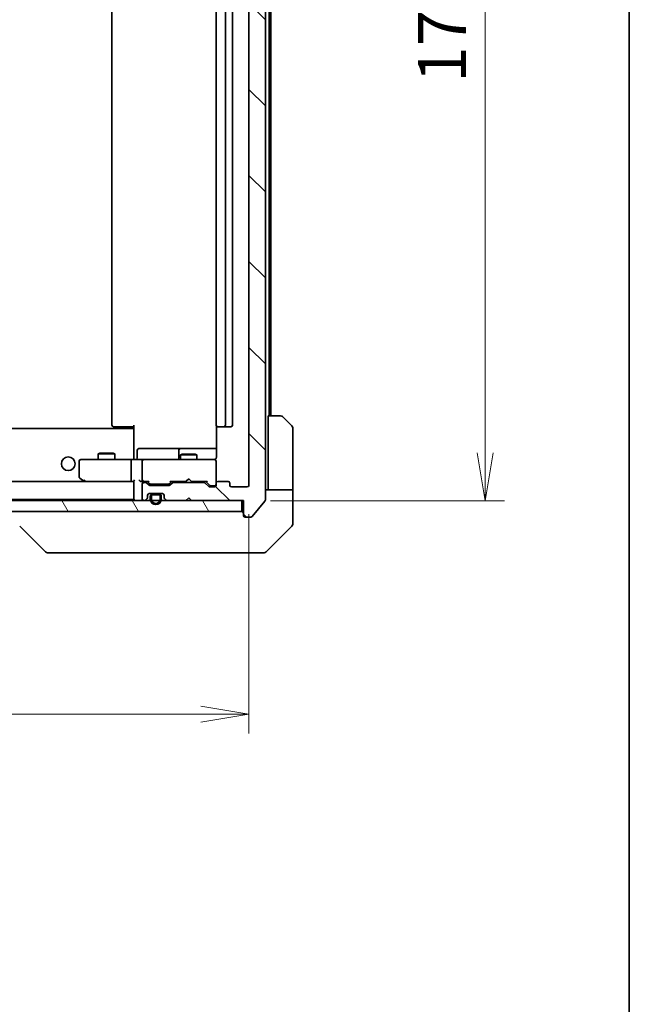
# Model space of a CAD drawing. Units: millimetres. Extents: x -1914 to 5966, y 28 to 1433.
# Drawn here: x 1308 to 1419, y 652 to 832 of the extents above; entities that cross this region are included whole.
import ezdxf

# ---------------------------------------------------------------- set-up
doc = ezdxf.new("R2010")
doc.units = ezdxf.units.MM
doc.header["$LTSCALE"] = 3.5
doc.layers.get('Defpoints').update_dxf_attribs({"lineweight": 25})
for name, color, linetype, lineweight in [('Border (ISO)', 7, 'Continuous', 35), ('Dimension (ISO)', 7, 'Continuous', 18), ('Hatch (ISO)', 1, 'Continuous', 18), ('Visible (ISO)', 7, 'Continuous', 35)]:
    doc.layers.add(name, color=color, linetype=linetype, lineweight=lineweight)
doc.styles.add('Note Text (TK)', font='txt')
doc.dimstyles.new('Default - Method 1b (TK)', dxfattribs={"dimscale": 3.5, "dimtxt": 2.5, "dimasz": 2.5, "dimexe": 1, "dimexo": 1.5, "dimgap": 1, "dimtad": 1, "dimrnd": 1e-08, "dimdsep": 46, "dimtxsty": 'Note Text (TK)', "dimblk": 'OPEN', "dimcen": 0.09, "dimdle": 5, "dimclrd": 100, "dimclre": 100, "dimclrt": 7, "dimadec": 1, "dimazin": 1, "dimtfac": 1, "dimtmove": 0, "dimatfit": 3, "dimldrblk": 'OPEN', "dimfxl": 1, "dimtolj": 1, "dimlwd": -1, "dimlwe": -1, "dimarcsym": 0})

# ---------------------------------------------------------------- blocks, each defined once
blk = doc.blocks.new('Borders tk図枠')
at = {"layer": 'Border (ISO)'}
blk.add_line((405.5, 289), (405.5, 8), dxfattribs=at)
blk = doc.blocks.new('_Open')
at = {"color": 0, "linetype": 'ByBlock', "lineweight": -2}
for p, q in [((-1, 0.167), (0, 0)), ((-1, -0.167), (0, 0)), ((0, 0), (-1, 0))]:
    blk.add_line(p, q, dxfattribs=at)
blk = doc.blocks.new('*D14')
at = {"layer": 'Defpoints', "color": 0}
for p in [(1348.49, 913.84), (1348.49, 743.84), (1392.94, 743.84)]:
    blk.add_point(p, dxfattribs=at)
at = {"layer": 'Dimension (ISO)', "color": 100}
for p, q in [((1353.74, 913.84), (1396.44, 913.84)), ((1392.94, 905.09), (1392.94, 752.59)), ((1353.74, 743.84), (1396.44, 743.84))]:
    blk.add_line(p, q, dxfattribs=at)
at = {"layer": 'Dimension (ISO)', "color": 100, "xscale": 8.75, "yscale": 8.75, "zscale": 8.75}
for p, rotation in [((1392.94, 913.84), 90), ((1392.94, 743.84), 270)]:
    blk.add_blockref('_Open', p, dxfattribs=dict(at, rotation=rotation))
at = {"layer": 'Dimension (ISO)', "color": 7, "insert": (1385.07, 820.19), "char_height": 8.75, "attachment_point": 4, "rotation": 90, "style": 'Note Text (TK)'}
blk.add_mtext('\\A1;170', dxfattribs=at)
blk = doc.blocks.new('*D15')
at = {"layer": 'Defpoints', "color": 0}
for p in [(1107.79, 746.64), (1349.79, 746.64), (1349.79, 704.84)]:
    blk.add_point(p, dxfattribs=at)
at = {"layer": 'Dimension (ISO)', "color": 100}
for p, q in [((1107.79, 741.39), (1107.79, 701.34)), ((1349.79, 741.39), (1349.79, 701.34)), ((1116.54, 704.84), (1341.04, 704.84))]:
    blk.add_line(p, q, dxfattribs=at)
at = {"layer": 'Dimension (ISO)', "color": 100, "xscale": 8.75, "yscale": 8.75, "zscale": 8.75, "rotation": 180}
blk.add_blockref('_Open', (1107.79, 704.84), dxfattribs=at)
at = {"layer": 'Dimension (ISO)', "color": 100, "xscale": 8.75, "yscale": 8.75, "zscale": 8.75}
blk.add_blockref('_Open', (1349.79, 704.84), dxfattribs=at)
at = {"layer": 'Dimension (ISO)', "color": 7, "insert": (1219.89, 712.72), "char_height": 8.75, "attachment_point": 4, "style": 'Note Text (TK)'}
blk.add_mtext('\\A1;242', dxfattribs=at)

msp = doc.modelspace()

# ---------------------------------------------------------------- hatches: boundary and pattern name
at = {"layer": 'Hatch (ISO)'}
h = msp.add_hatch(dxfattribs=at)
h.set_pattern_fill('ANSI31', color=256, scale=88.9, angle=90.00021, style=0)
h.set_pattern_definition([(135.0002, (0, 0), (-7.857695, -7.85775), [])])
edge = h.paths.add_edge_path()
edge.add_ellipse((1349.0926, 916.5445), major_axis=(-0.3, 0), ratio=1, start_angle=270, end_angle=360)
edge.add_line((1348.7926, 916.5445), (1348.7926, 913.8445))
edge.add_line((1348.7926, 913.8445), (1339.2926, 913.8445))
edge.add_line((1339.2926, 913.8445), (1338.7926, 913.3445))
edge.add_line((1338.7926, 913.3445), (1338.2926, 913.8445))
edge.add_line((1338.2926, 913.8445), (1334.9168, 913.8445))
edge.add_ellipse((1334.9168, 913.5445), major_axis=(-0.3, 0), ratio=1, start_angle=270, end_angle=315)
edge.add_line((1334.7047, 913.7566), (1334.3804, 913.4323))
edge.add_ellipse((1334.5926, 913.2202), major_axis=(-0.2121, -0.2121), ratio=1, start_angle=270, end_angle=315)
edge.add_line((1334.2926, 913.2202), (1334.2926, 912.8445))
edge.add_ellipse((1333.9926, 912.8445), major_axis=(0, -0.3), ratio=1, start_angle=0, end_angle=90, ccw=False)
edge.add_line((1333.9926, 912.5445), (1331.5926, 912.5445))
edge.add_ellipse((1331.5926, 912.8445), major_axis=(-0.3, 0), ratio=1, start_angle=0, end_angle=90, ccw=False)
edge.add_line((1331.2926, 912.8445), (1331.2926, 913.2202))
edge.add_ellipse((1330.9926, 913.2202), major_axis=(0, 0.3), ratio=1, start_angle=270, end_angle=315)
edge.add_line((1331.2047, 913.4323), (1330.8804, 913.7566))
edge.add_ellipse((1330.6683, 913.5445), major_axis=(-0.2121, 0.2121), ratio=1, start_angle=270, end_angle=315)
edge.add_line((1330.6683, 913.8445), (1330.5926, 913.8445))
edge.add_ellipse((1330.5926, 913.5445), major_axis=(-0.3, 0), ratio=1, start_angle=270, end_angle=360)
edge.add_line((1330.2926, 913.5445), (1330.2926, 910.8445))
edge.add_ellipse((1330.5926, 910.8445), major_axis=(0, -0.3), ratio=1, start_angle=270, end_angle=360)
edge.add_line((1330.5926, 910.5445), (1330.9683, 910.5445))
edge.add_ellipse((1330.9683, 910.8445), major_axis=(0.3, 0), ratio=1, start_angle=270, end_angle=315)
edge.add_line((1331.1804, 910.6323), (1331.5047, 910.9566))
edge.add_ellipse((1331.7168, 910.7445), major_axis=(0.2121, 0.2121), ratio=1, start_angle=45, end_angle=90, ccw=False)
edge.add_line((1331.7168, 911.0445), (1335.2183, 911.0445))
edge.add_ellipse((1335.2183, 910.7445), major_axis=(0.3, 0), ratio=1, start_angle=45, end_angle=90, ccw=False)
edge.add_line((1335.4304, 910.9566), (1335.7547, 910.6323))
edge.add_ellipse((1335.9668, 910.8445), major_axis=(0.2121, -0.2121), ratio=1, start_angle=270, end_angle=315)
edge.add_line((1335.9668, 910.5445), (1341.6183, 910.5445))
edge.add_ellipse((1341.6183, 910.8445), major_axis=(0.3, 0), ratio=1, start_angle=270, end_angle=315)
edge.add_line((1341.8304, 910.6323), (1342.4547, 911.2566))
edge.add_ellipse((1342.6668, 911.0445), major_axis=(0.2121, 0.2121), ratio=1, start_angle=45, end_angle=90, ccw=False)
edge.add_line((1342.6668, 911.3445), (1343.4926, 911.3445))
edge.add_ellipse((1343.4926, 911.0445), major_axis=(0.3, 0), ratio=1, start_angle=0, end_angle=90, ccw=False)
edge.add_line((1343.7926, 911.0445), (1343.7926, 910.6445))
edge.add_ellipse((1344.0926, 910.6445), major_axis=(0, -0.3), ratio=1, start_angle=270, end_angle=360)
edge.add_line((1344.0926, 910.3445), (1345.9926, 910.3445))
edge.add_ellipse((1345.9926, 910.6445), major_axis=(0.3, 0), ratio=1, start_angle=270, end_angle=360)
edge.add_line((1346.2926, 910.6445), (1346.2926, 911.0445))
edge.add_ellipse((1346.5926, 911.0445), major_axis=(0, 0.3), ratio=1, start_angle=0, end_angle=90, ccw=False)
edge.add_line((1346.5926, 911.3445), (1349.4926, 911.3445))
edge.add_ellipse((1349.4926, 911.0445), major_axis=(0.3, 0), ratio=1, start_angle=0, end_angle=90, ccw=False)
edge.add_line((1349.7926, 911.0445), (1349.7926, 746.6445))
edge.add_ellipse((1349.4926, 746.6445), major_axis=(0, -0.3), ratio=1, start_angle=0, end_angle=90, ccw=False)
edge.add_line((1349.4926, 746.3445), (1346.5926, 746.3445))
edge.add_ellipse((1346.5926, 746.6445), major_axis=(-0.3, 0), ratio=1, start_angle=0, end_angle=90, ccw=False)
edge.add_line((1346.2926, 746.6445), (1346.2926, 747.0445))
edge.add_ellipse((1345.9926, 747.0445), major_axis=(0, 0.3), ratio=1, start_angle=270, end_angle=360)
edge.add_line((1345.9926, 747.3445), (1344.0926, 747.3445))
edge.add_ellipse((1344.0926, 747.0445), major_axis=(-0.3, 0), ratio=1, start_angle=270, end_angle=360)
edge.add_line((1343.7926, 747.0445), (1343.7926, 746.6445))
edge.add_ellipse((1343.4926, 746.6445), major_axis=(0, -0.3), ratio=1, start_angle=0, end_angle=90, ccw=False)
edge.add_line((1343.4926, 746.3445), (1342.6668, 746.3445))
edge.add_ellipse((1342.6668, 746.6445), major_axis=(-0.3, 0), ratio=1, start_angle=45, end_angle=90, ccw=False)
edge.add_line((1342.4547, 746.4323), (1341.8304, 747.0566))
edge.add_ellipse((1341.6183, 746.8445), major_axis=(-0.2121, 0.2121), ratio=1, start_angle=270, end_angle=315)
edge.add_line((1341.6183, 747.1445), (1335.9668, 747.1445))
edge.add_ellipse((1335.9668, 746.8445), major_axis=(-0.3, 0), ratio=1, start_angle=270, end_angle=315)
edge.add_line((1335.7547, 747.0566), (1335.4304, 746.7323))
edge.add_ellipse((1335.2183, 746.9445), major_axis=(-0.2121, -0.2121), ratio=1, start_angle=45, end_angle=90, ccw=False)
edge.add_line((1335.2183, 746.6445), (1331.7168, 746.6445))
edge.add_ellipse((1331.7168, 746.9445), major_axis=(-0.3, 0), ratio=1, start_angle=45, end_angle=90, ccw=False)
edge.add_line((1331.5047, 746.7323), (1331.1804, 747.0566))
edge.add_ellipse((1330.9683, 746.8445), major_axis=(-0.2121, 0.2121), ratio=1, start_angle=270, end_angle=315)
edge.add_line((1330.9683, 747.1445), (1330.5926, 747.1445))
edge.add_ellipse((1330.5926, 746.8445), major_axis=(-0.3, 0), ratio=1, start_angle=270, end_angle=360)
edge.add_line((1330.2926, 746.8445), (1330.2926, 744.1445))
edge.add_ellipse((1330.5926, 744.1445), major_axis=(0, -0.3), ratio=1, start_angle=270, end_angle=360)
edge.add_line((1330.5926, 743.8445), (1330.6683, 743.8445))
edge.add_ellipse((1330.6683, 744.1445), major_axis=(0.3, 0), ratio=1, start_angle=270, end_angle=315)
edge.add_line((1330.8804, 743.9323), (1331.2047, 744.2566))
edge.add_ellipse((1330.9926, 744.4687), major_axis=(0.2121, 0.2121), ratio=1, start_angle=270, end_angle=315)
edge.add_line((1331.2926, 744.4687), (1331.2926, 744.8445))
edge.add_ellipse((1331.5926, 744.8445), major_axis=(0, 0.3), ratio=1, start_angle=0, end_angle=90, ccw=False)
edge.add_line((1331.5926, 745.1445), (1333.9926, 745.1445))
edge.add_ellipse((1333.9926, 744.8445), major_axis=(0.3, 0), ratio=1, start_angle=0, end_angle=90, ccw=False)
edge.add_line((1334.2926, 744.8445), (1334.2926, 744.4687))
edge.add_ellipse((1334.5926, 744.4687), major_axis=(0, -0.3), ratio=1, start_angle=270, end_angle=315)
edge.add_line((1334.3804, 744.2566), (1334.7047, 743.9323))
edge.add_ellipse((1334.9168, 744.1445), major_axis=(0.2121, -0.2121), ratio=1, start_angle=270, end_angle=315)
edge.add_line((1334.9168, 743.8445), (1338.2926, 743.8445))
edge.add_line((1338.2926, 743.8445), (1338.7926, 744.3445))
edge.add_line((1338.7926, 744.3445), (1339.2926, 743.8445))
edge.add_line((1339.2926, 743.8445), (1348.7926, 743.8445))
edge.add_line((1348.7926, 743.8445), (1348.7926, 741.1445))
edge.add_ellipse((1349.0926, 741.1445), major_axis=(0, -0.3), ratio=1, start_angle=270, end_angle=360)
edge.add_line((1349.0926, 740.8445), (1350.1521, 740.8445))
edge.add_ellipse((1350.1521, 741.1445), major_axis=(0.3, 0), ratio=1, start_angle=270, end_angle=320.194429)
edge.add_line((1350.3825, 740.9524), (1352.723, 743.761))
edge.add_ellipse((1352.4926, 743.9531), major_axis=(0.1921, 0.2305), ratio=1, start_angle=270, end_angle=309.805571)
edge.add_line((1352.7926, 743.9531), (1352.7926, 913.7359))
edge.add_ellipse((1352.4926, 913.7359), major_axis=(0, 0.3), ratio=1, start_angle=270, end_angle=309.805571)
edge.add_line((1352.723, 913.9279), (1350.3825, 916.7365))
edge.add_ellipse((1350.1521, 916.5445), major_axis=(-0.1921, 0.2305), ratio=1, start_angle=270, end_angle=320.194429)
edge.add_line((1350.1521, 916.8445), (1349.0926, 916.8445))
h = msp.add_hatch(dxfattribs=at)
h.set_pattern_fill('ANSI31', color=256, scale=88.9, angle=-14.999978, style=0)
h.set_pattern_definition([(30, (0, 0), (-5.55625, 9.623705), [])])
edge = h.paths.add_edge_path()
edge.add_line((1331.7926, 744.6245), (1331.7926, 744.1245))
edge.add_ellipse((1332.7926, 744.1245), major_axis=(0, -1), ratio=1, start_angle=270, end_angle=450)
edge.add_line((1333.7926, 744.1245), (1333.7926, 744.6245))
edge.add_ellipse((1333.2926, 744.6245), major_axis=(0, 0.5), ratio=1, start_angle=270, end_angle=360)
edge.add_line((1333.2926, 745.1245), (1332.2926, 745.1245))
edge.add_ellipse((1332.2926, 744.6245), major_axis=(-0.5, 0), ratio=1, start_angle=270, end_angle=360)
edge = h.paths.add_edge_path(flags=0)
edge.add_line((1333.5926, 744.6245), (1333.5926, 744.1245))
edge.add_ellipse((1332.7926, 744.1245), major_axis=(0, -0.8), ratio=1, start_angle=270, end_angle=450, ccw=False)
edge.add_line((1331.9926, 744.1245), (1331.9926, 744.6245))
edge.add_ellipse((1332.2926, 744.6245), major_axis=(0, 0.3), ratio=1, start_angle=0, end_angle=90, ccw=False)
edge.add_line((1332.2926, 744.9245), (1333.2926, 744.9245))
edge.add_ellipse((1333.2926, 744.6245), major_axis=(0.3, 0), ratio=1, start_angle=0, end_angle=90, ccw=False)
h = msp.add_hatch(dxfattribs=at)
h.set_pattern_fill('ANSI31', color=256, scale=88.9, style=0)
h.set_pattern_definition([(45, (0, 0), (-7.857724, 7.857724), [])])
edge = h.paths.add_edge_path()
edge.add_line((1333.2926, 744.9245), (1332.2926, 744.9245))
edge.add_ellipse((1332.2926, 744.6245), major_axis=(-0.3, 0), ratio=1, start_angle=270, end_angle=360)
edge.add_line((1331.9926, 744.6245), (1331.9926, 744.1245))
edge.add_ellipse((1332.7926, 744.1245), major_axis=(0, -0.8), ratio=1, start_angle=270, end_angle=450)
edge.add_line((1333.5926, 744.1245), (1333.5926, 744.6245))
edge.add_ellipse((1333.2926, 744.6245), major_axis=(0, 0.3), ratio=1, start_angle=270, end_angle=360)
h = msp.add_hatch(dxfattribs=at)
h.set_pattern_fill('ANSI31', color=256, scale=88.9, angle=105.000246, style=0)
h.set_pattern_definition([(150.00025, (0, 0), (-5.55621, -9.62373), [])])
h.paths.add_polyline_path([(1333.2426, 745.1245), (1333.2426, 745.1445), (1332.3426, 745.1445), (1332.3426, 745.1245)])
h = msp.add_hatch(dxfattribs=at)
h.set_pattern_fill('ANSI31', color=256, scale=88.9, angle=75.000175, style=0)
h.set_pattern_definition([(120.0002, (0, 0), (-9.62369, -5.55628), [])])
h.paths.add_polyline_path([(1109.0926, 743.8445), (1109.0926, 741.8445), (1348.4926, 741.8445), (1348.4926, 743.8445)])

# ---------------------------------------------------------------- linework, layer by layer
at = {"layer": 'Visible (ISO)'}
for p, q in [((1352.7926, 743.9531), (1352.7926, 913.7359)), ((1349.7926, 911.0445), (1349.7926, 746.6445)), ((1324.7926, 900.0445), (1324.7926, 757.6445)), ((1343.7926, 900.0445), (1343.7926, 757.6445)), ((1345.4926, 757.6445), (1345.4926, 900.0445)), ((1346.7926, 757.6445), (1346.7926, 900.0445)), ((1353.4926, 759.3445), (1353.4926, 898.3445)), ((1353.7926, 759.3445), (1353.7926, 898.3445)), ((1353.2926, 759.3445), (1355.5855, 759.3445)), ((1353.2926, 759.3445), (1353.2926, 746.8445)), ((1355.939, 759.198), (1357.6461, 757.4909)), ((1328.7926, 757.0445), (1128.7926, 757.0445)), ((1325.1512, 757.3445), (1325.0926, 757.3445)), ((1325.1512, 757.3445), (1325.8583, 757.3445)), ((1325.9997, 757.3445), (1325.8583, 757.3445)), ((1325.9997, 757.3445), (1328.3784, 757.3445)), ((1328.7926, 757.3445), (1328.3784, 757.3445)), ((1328.5426, 757.0445), (1328.5426, 757.3445)), ((1328.7926, 756.9585), (1328.7926, 757.6445)), ((1343.8824, 757.4304), (1343.8824, 751.8445)), ((1344.1512, 757.3445), (1344.0926, 757.3445)), ((1344.1512, 757.3445), (1344.8583, 757.3445)), ((1344.9997, 757.3445), (1344.8583, 757.3445)), ((1344.9997, 757.3445), (1345.1926, 757.3445)), ((1345.1926, 757.3445), (1346.4926, 757.3445)), ((1357.7926, 746.8445), (1357.7926, 757.1374)), ((1328.7926, 756.9585), (1328.7926, 756.7445)), ((1328.7926, 756.7445), (1328.7926, 751.5695)), ((1322.5993, 752.5478), (1322.2926, 752.3945)), ((1325.2926, 752.3945), (1322.2926, 752.3945)), ((1322.2926, 751.3445), (1322.2926, 752.3945)), ((1322.5993, 752.5478), (1324.9858, 752.5478)), ((1324.9858, 752.5478), (1325.2926, 752.3945)), ((1325.2926, 751.3445), (1325.2926, 752.3945)), ((1329.3939, 751.6445), (1329.3939, 753.0445)), ((1333.6235, 753.3445), (1329.6939, 753.3445)), ((1337.298, 753.3445), (1333.6235, 753.3445)), ((1336.998, 753.0445), (1336.998, 751.6445)), ((1337.5993, 752.3478), (1337.2926, 752.1945)), ((1340.2926, 752.1945), (1337.2926, 752.1945)), ((1337.2926, 751.3445), (1337.2926, 752.1945)), ((1337.4696, 753.3445), (1337.298, 753.3445)), ((1343.8824, 753.3445), (1337.4696, 753.3445)), ((1337.5993, 752.3478), (1339.9858, 752.3478)), ((1339.9858, 752.3478), (1340.2926, 752.1945)), ((1340.2926, 751.3445), (1340.2926, 752.1945)), ((1318.7926, 751.0445), (1318.7926, 748.1945)), ((1319.856, 751.3445), (1319.0926, 751.3445)), ((1328.4168, 751.3445), (1319.856, 751.3445)), ((1328.2926, 751.0445), (1328.2926, 747.6445)), ((1328.4168, 751.3445), (1330.5926, 751.3445)), ((1328.7926, 751.3522), (1328.7926, 751.5695)), ((1330.2926, 751.0445), (1330.2926, 747.6445)), ((1331.4108, 751.3445), (1330.5926, 751.3445)), ((1342.6072, 751.3445), (1331.4108, 751.3445)), ((1343.4926, 751.3445), (1342.6072, 751.3445)), ((1343.7926, 751.0445), (1343.7926, 751.0678)), ((1343.7926, 747.0445), (1343.7926, 751.0445)), ((1328.4168, 747.3445), (1129.1683, 747.3445)), ((1318.9126, 747.9545), (1319.6459, 747.4045)), ((1319.6459, 747.4045), (1319.7259, 747.3445)), ((1319.856, 747.6445), (1319.7004, 747.4889)), ((1319.8259, 747.3445), (1328.4168, 747.3445)), ((1328.4168, 747.3445), (1328.7926, 747.3445)), ((1328.7926, 747.4323), (1328.7926, 744.1445)), ((1330.2168, 747.3445), (1330.5926, 747.3445)), ((1330.2926, 746.8445), (1330.2926, 744.1445)), ((1330.5926, 747.3445), (1331.4687, 747.3445)), ((1330.9683, 747.1445), (1330.5926, 747.1445)), ((1331.5047, 746.7323), (1331.1804, 747.0566)), ((1331.7047, 746.9323), (1331.2926, 747.3445)), ((1335.2183, 746.6445), (1331.7168, 746.6445)), ((1331.9169, 746.8445), (1332.0603, 746.8445)), ((1332.0603, 746.8445), (1334.8749, 746.8445)), ((1334.8749, 746.8445), (1335.0183, 746.8445)), ((1335.2305, 746.9323), (1335.6426, 747.3445)), ((1335.7547, 747.0566), (1335.4304, 746.7323)), ((1335.4665, 747.3445), (1338.2926, 747.3445)), ((1341.6183, 747.1445), (1335.9668, 747.1445)), ((1337.2926, 747.1445), (1337.2926, 747.3445)), ((1338.2926, 747.3445), (1338.3526, 747.4045)), ((1338.7926, 747.8445), (1338.3526, 747.4045)), ((1338.7926, 747.8445), (1339.2326, 747.4045)), ((1339.2326, 747.4045), (1339.2926, 747.3445)), ((1339.2926, 747.3445), (1342.1187, 747.3445)), ((1340.2926, 747.1445), (1340.2926, 747.3445)), ((1342.4547, 746.4323), (1341.8304, 747.0566)), ((1341.9426, 747.3445), (1342.6547, 746.6323)), ((1343.4926, 746.3445), (1342.6668, 746.3445)), ((1342.8669, 746.5445), (1343.0034, 746.5445)), ((1343.0034, 746.5445), (1343.4926, 746.5445)), ((1343.7926, 747.0445), (1343.7926, 746.6445)), ((1345.9926, 747.3445), (1344.0926, 747.3445)), ((1346.2926, 746.6445), (1346.2926, 747.0445)), ((1349.4926, 746.3445), (1346.5926, 746.3445)), ((1353.2926, 746.8445), (1353.2926, 745.8445)), ((1357.7926, 745.8445), (1357.7926, 746.8445)), ((1331.2926, 744.4687), (1331.2926, 744.8445)), ((1331.5926, 745.1445), (1333.9926, 745.1445)), ((1331.7926, 744.6245), (1331.7926, 744.1245)), ((1331.9926, 744.1245), (1331.9926, 744.6245)), ((1331.9926, 744.6245), (1331.9926, 744.1245)), ((1333.2926, 745.1245), (1332.2926, 745.1245)), ((1332.2926, 744.9245), (1333.2926, 744.9245)), ((1333.2926, 744.9245), (1332.2926, 744.9245)), ((1333.2426, 745.1445), (1332.3426, 745.1445)), ((1332.3426, 745.1445), (1332.3426, 745.1245)), ((1332.3426, 745.1245), (1333.2426, 745.1245)), ((1333.2426, 745.1245), (1333.2426, 745.1445)), ((1333.5926, 744.6245), (1333.5926, 744.1245)), ((1333.5926, 744.1245), (1333.5926, 744.6245)), ((1333.7926, 744.1245), (1333.7926, 744.6245)), ((1334.2926, 744.8445), (1334.2926, 744.4687)), ((1352.7926, 745.8445), (1357.7926, 745.8445)), ((1357.7926, 745.8445), (1357.7926, 741.8445)), ((1348.4926, 743.8445), (1109.0926, 743.8445)), ((1128.7926, 744.0445), (1328.7926, 744.0445)), ((1328.7926, 744.1445), (1328.7926, 744.0445)), ((1330.5926, 743.8445), (1330.6683, 743.8445)), ((1330.8804, 743.9323), (1331.2047, 744.2566)), ((1334.3804, 744.2566), (1334.7047, 743.9323)), ((1334.9168, 743.8445), (1338.2926, 743.8445)), ((1338.2926, 743.8445), (1338.7926, 744.3445)), ((1338.7926, 744.3445), (1339.2926, 743.8445)), ((1339.2926, 743.8445), (1348.7926, 743.8445)), ((1348.4926, 741.8445), (1348.4926, 743.8445)), ((1348.7926, 743.8445), (1348.7926, 741.1445)), ((1350.3825, 740.9524), (1352.723, 743.761)), ((1109.0926, 741.8445), (1348.4926, 741.8445)), ((1357.7926, 741.8445), (1357.7926, 739.5516)), ((1312.6461, 734.4909), (1307.939, 739.198)), ((1349.0926, 740.8445), (1350.1521, 740.8445)), ((1352.939, 734.4909), (1357.6461, 739.198)), ((1312.9997, 734.3445), (1313.9753, 734.3445)), ((1313.9753, 734.3445), (1346.9874, 734.3445)), ((1346.9874, 734.3445), (1348.4555, 734.3445)), ((1348.4555, 734.3445), (1349.7926, 734.3445)), ((1352.5855, 734.3445), (1349.7926, 734.3445))]:
    msp.add_line(p, q, dxfattribs=at)
msp.add_circle((1316.7926, 750.5945), 1.25, dxfattribs=at)
for centre, radius, start, end in [((1355.5855, 758.8445), 0.5, 45, 90), ((1325.0926, 757.6445), 0.3, 180, 270), ((1344.0926, 757.6445), 0.3, 180, 270), ((1345.1926, 757.6445), 0.3, 270, 0), ((1346.4926, 757.6445), 0.3, 270, 0), ((1357.2926, 757.1374), 0.5, 0, 45), ((1329.0939, 751.6445), 0.3, 270, 0), ((1329.6939, 753.0445), 0.3, 90, 180), ((1336.698, 751.6445), 0.3, 270, 0), ((1337.298, 753.0445), 0.3, 90, 180), ((1319.0926, 751.0445), 0.3, 90, 180), ((1330.5926, 751.0445), 0.3, 90, 180), ((1343.2926, 751.8445), 0.5, 270, 284.477512), ((1343.4926, 751.0699), 0.3, 0, 104.477512), ((1343.4926, 751.0445), 0.3, 0, 90), ((1319.0926, 748.1945), 0.3, 180, 233.130102), ((1319.8259, 747.6445), 0.3, 233.130102, 246.562021), ((1319.8259, 747.6445), 0.3, 246.562004, 270), ((1330.5926, 747.6445), 0.3, 180, 211.244455), ((1330.5926, 746.8445), 0.3, 90, 180), ((1330.5926, 747.6445), 0.3, 246.562016, 270), ((1330.9683, 746.8445), 0.3, 45, 90), ((1331.7168, 746.9445), 0.3, 225, 270), ((1335.2183, 746.9445), 0.3, 270, 315), ((1335.9668, 746.8445), 0.3, 90, 135), ((1341.6183, 746.8445), 0.3, 45, 90), ((1342.6668, 746.6445), 0.3, 225, 270), ((1343.4926, 746.8445), 0.3, 270, 0), ((1343.4926, 746.6445), 0.3, 270, 0), ((1344.0926, 747.0445), 0.3, 90, 180), ((1345.9926, 747.0445), 0.3, 0, 90), ((1346.5926, 746.6445), 0.3, 180, 270), ((1349.4926, 746.6445), 0.3, 270, 0), ((1330.9926, 744.4687), 0.3, 315, 0), ((1331.5926, 744.8445), 0.3, 90, 180), ((1332.2926, 744.6245), 0.5, 90, 180), ((1332.2926, 744.6245), 0.3, 90, 180), ((1332.2926, 744.6245), 0.3, 90, 180), ((1333.2926, 744.6245), 0.5, 0, 90), ((1333.2926, 744.6245), 0.3, 0, 90), ((1333.2926, 744.6245), 0.3, 0, 90), ((1333.9926, 744.8445), 0.3, 0, 90), ((1334.5926, 744.4687), 0.3, 180, 225), ((1329.0926, 744.1445), 0.3, 180, 270), ((1330.5926, 744.1445), 0.3, 180, 270), ((1330.6683, 744.1445), 0.3, 270, 315), ((1332.7926, 744.1245), 1, 180, 0), ((1332.7926, 744.1245), 0.8, 180, 0), ((1332.7926, 744.1245), 0.8, 180, 0), ((1334.9168, 744.1445), 0.3, 225, 270), ((1352.4926, 743.9531), 0.3, 320.194429, 0), ((1348.4926, 741.5445), 0.3, 0, 90), ((1349.0926, 741.1445), 0.3, 180, 270), ((1350.1521, 741.1445), 0.3, 270, 320.194429), ((1357.2926, 739.5516), 0.5, 315, 0), ((1312.9997, 734.8445), 0.5, 225, 270), ((1352.5855, 734.8445), 0.5, 270, 315)]:
    msp.add_arc(centre, radius, start, end, dxfattribs=at)
for centre, major_axis, ratio, start_param, end_param in [((1328.4168, 751.0445), (0, -0.3), 0.41421356, 3.14159265, 4.71238898), ((1319.856, 747.6219), (0.2411, -0.4823), 0.37002441, 4.52944541, 4.80417225), ((1328.4168, 747.6445), (0, -0.3), 0.41421356, 4.71238898, 6.28318531), ((1329.0926, 747.6445), (-0.2772, -0.2772), 0.41421356, 5.10508806, 5.89048623), ((1329.9168, 747.6445), (-0.2772, 0.2772), 0.41421356, 1.17809725, 1.96349541), ((1330.2168, 747.6445), (-0.4243, 0), 0.70710678, 0.78539816, 1.57079633), ((1330.5926, 747.6219), (-0.2515, -0.483), 0.33843751, 4.88684285, 5.16156968), ((1330.6248, 747.6445), (-0.6487, -0.2044), 0.33843751, 1.23011504, 1.46454615), ((1331.5718, 747.6445), (0.1246, 0.2958), 0.40041045, 3.30861727, 3.95211838), ((1331.9169, 747.1445), (-0.3, 0), 0.99985076, 0.78532354, 1.57079633), ((1335.0183, 747.1445), (0.3, 0), 0.99985076, 4.71238898, 5.49786177), ((1335.3633, 747.6445), (-0.1246, 0.2958), 0.40041045, 2.33106693, 2.97456804), ((1342.2218, 747.6445), (0.1246, 0.2958), 0.40041045, 3.30861727, 3.95211838), ((1342.8669, 746.8445), (-0.3, 0), 0.99985076, 0.78532354, 1.57079633)]:
    msp.add_ellipse(centre, major_axis=major_axis, ratio=ratio, start_param=start_param, end_param=end_param, dxfattribs=at)
for points, knots in [([(1343.7926, 751.5695), (1343.8129, 751.5981), (1343.8302, 751.6289), (1343.8672, 751.7135), (1343.8824, 751.7842), (1343.8824, 751.8445)], [0.1237212871, 0.1237212871, 0.1237212871, 0.1237212871, 0.1333697264, 0.1333697264, 0.1514440253, 0.1514440253, 0.1514440253, 0.1514440253]), ([(1327.63, 751.3445), (1327.6994, 751.3445), (1327.7712, 751.347), (1327.9196, 751.3539), (1327.9962, 751.3583), (1328.1532, 751.3657), (1328.2336, 751.3685), (1328.3955, 751.3704), (1328.4769, 751.3695), (1328.6372, 751.3645), (1328.716, 751.3604), (1328.7926, 751.3565)], [0, 0, 0, 0, 0.022954349, 0.022954349, 0.045908698, 0.045908698, 0.068863048, 0.068863048, 0.091817397, 0.091817397, 0.114771746, 0.114771746, 0.114771746, 0.114771746]), ([(1343.7926, 751.5695), (1343.773, 751.542), (1343.7505, 751.5166), (1343.6809, 751.4501), (1343.6149, 751.408), (1343.5413, 751.3785), (1343.5274, 751.3736), (1343.5131, 751.3692)], [-0.1237212871, -0.1237212871, -0.1237212871, -0.1237212871, -0.1144259318, -0.1144259318, -0.0948543073, -0.0948543073, -0.0906267725, -0.0906267725, -0.0906267725, -0.0906267725]), ([(1319.7066, 747.3692), (1319.7055, 747.3719), (1319.7045, 747.3748), (1319.6995, 747.3916), (1319.6967, 747.4131), (1319.6966, 747.45), (1319.6979, 747.4696), (1319.7004, 747.4889)], [0.250886766, 0.250886766, 0.250886766, 0.250886766, 0.2528779694, 0.2528779694, 0.2619584182, 0.2619584182, 0.268388032, 0.268388032, 0.268388032, 0.268388032]), ([(1330.4732, 747.3692), (1330.4677, 747.3716), (1330.4622, 747.3742), (1330.4283, 747.3914), (1330.4021, 747.4108), (1330.3647, 747.448), (1330.3483, 747.4688), (1330.3361, 747.4889)], [0.3810312192, 0.3810312192, 0.3810312192, 0.3810312192, 0.382741903, 0.382741903, 0.3917616542, 0.3917616542, 0.3985536381, 0.3985536381, 0.3985536381, 0.3985536381])]:
    msp.add_open_spline(points, degree=3, knots=knots, dxfattribs=at)

# ---------------------------------------------------------------- block references
at = {"xscale": 3.5, "yscale": 3.5, "zscale": 3.5}
msp.add_blockref('Borders tk図枠', (0, 0), dxfattribs=at)

# ---------------------------------------------------------------- dimensions: what is measured, and where the dimension line sits
at = {"layer": 'Dimension (ISO)', "color": 100}
dim = msp.add_linear_dim(base=(1392.9407, 743.8445), p1=(1348.4926, 913.8445), p2=(1348.4926, 743.8445), angle=270, dimstyle='Default - Method 1b (TK)', override={"dimgap": 1, "dimdec": 0, "dimtol": 0, "dimlim": 0, "dimtp": 0, "dimtm": 0, "dimtdec": 0, "dimtofl": 0, "dimatfit": 1}, dxfattribs=at)
dim.commit()
dim.dimension.update_dxf_attribs({"geometry": '*D14', "text_midpoint": (1392.9407, 828.8445), "dimtype": 160})
dim = msp.add_linear_dim(base=(1349.7926, 704.8445), p1=(1107.7926, 746.6445), p2=(1349.7926, 746.6445), dimstyle='Default - Method 1b (TK)', override={"dimgap": 1, "dimdec": 0, "dimtol": 0, "dimlim": 0, "dimtp": 0, "dimtm": 0, "dimtdec": 0, "dimtofl": 0, "dimatfit": 1}, dxfattribs=at)
dim.commit()
dim.dimension.update_dxf_attribs({"geometry": '*D15', "text_midpoint": (1228.7926, 704.8445), "dimtype": 160})

doc.saveas('drawing.dxf')
